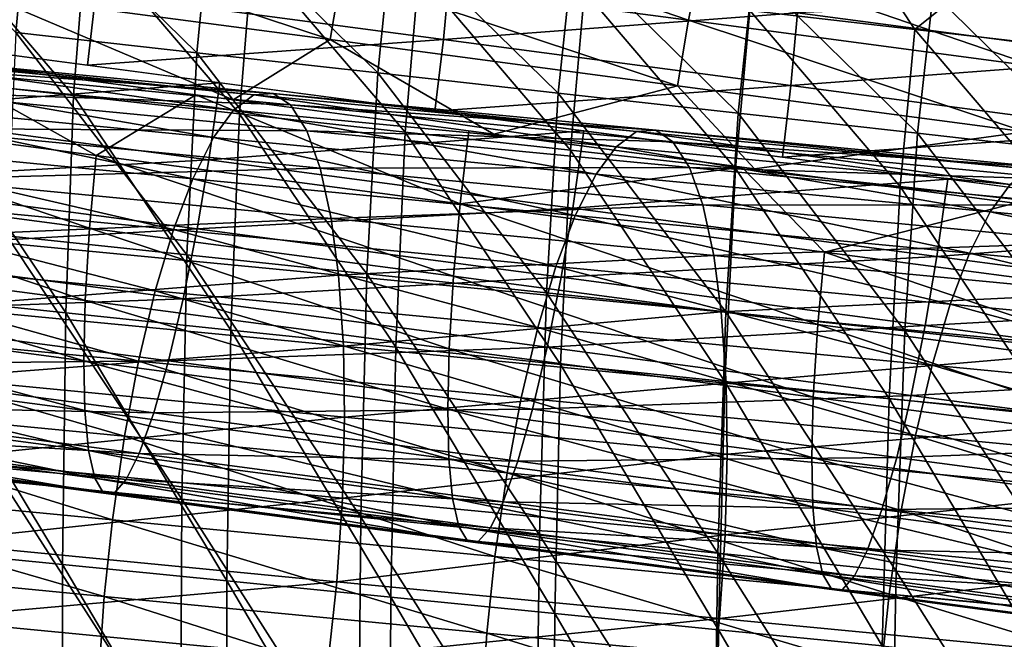
# Model space of a CAD drawing. Units: millimetres. Extents: x 496.3 to 566.8, y 611.1 to 686.2.
# Drawn here: x 533.2 to 535.6, y 615.3 to 616.8 of the extents above; entities that cross this region are included whole.
import ezdxf

# ---------------------------------------------------------------- set-up
doc = ezdxf.new("R2010")
doc.units = ezdxf.units.MM
doc.header["$MEASUREMENT"] = 0
doc.layers.add('Predefinito', color=7, linetype='Continuous')

msp = doc.modelspace()

# ---------------------------------------------------------------- linework, layer by layer
at = {"layer": 'Predefinito'}
for points in [[(509.2163, 677.4422, 109.5716), (564.5605, 613.1816, 114.8572), (509.2401, 677.4581, 109.516)], [(509.2401, 677.4581, 109.516), (564.5843, 613.1976, 114.8016), (509.25, 677.4616, 109.4543)], [(564.5605, 613.1816, 114.8572), (564.5843, 613.1976, 114.8016), (509.2401, 677.4581, 109.516)], [(509.25, 677.4616, 109.4543), (564.5942, 613.201, 114.7399), (509.3352, 677.3626, 107.3584)], [(564.5843, 613.1976, 114.8016), (564.5942, 613.201, 114.7399), (509.25, 677.4616, 109.4543)], [(509.1809, 677.4155, 109.6158), (564.5251, 613.1548, 114.9014), (509.2163, 677.4422, 109.5716)], [(564.5251, 613.1548, 114.9014), (564.5605, 613.1816, 114.8572), (509.2163, 677.4422, 109.5716)], [(509.1375, 677.3804, 109.6441), (564.4818, 613.1198, 114.9297), (509.1809, 677.4155, 109.6158)], [(564.4818, 613.1198, 114.9297), (564.5251, 613.1548, 114.9014), (509.1809, 677.4155, 109.6158)], [(509.0903, 677.3405, 109.6539), (564.4346, 613.08, 114.9395), (509.1375, 677.3804, 109.6441)], [(564.4346, 613.08, 114.9395), (564.4818, 613.1198, 114.9297), (509.1375, 677.3804, 109.6441)], [(509.3303, 677.3533, 107.2967), (564.6746, 613.0927, 112.5823), (509.3111, 677.3322, 107.241)], [(509.3352, 677.3626, 107.3584), (564.6794, 613.1021, 112.644), (509.3303, 677.3533, 107.2967)], [(564.6794, 613.1021, 112.644), (564.6746, 613.0927, 112.5823), (509.3303, 677.3533, 107.2967)], [(564.5942, 613.201, 114.7399), (564.6794, 613.1021, 112.644), (509.3352, 677.3626, 107.3584)], [(564.4346, 613.08, 114.9395), (509.0903, 677.3405, 109.6539), (507.878, 676.2964, 109.6539)], [(509.3111, 677.3322, 107.241), (564.6553, 613.0716, 112.5266), (509.2793, 677.3012, 107.1969)], [(564.6746, 613.0927, 112.5823), (564.6553, 613.0716, 112.5266), (509.3111, 677.3322, 107.241)], [(509.2793, 677.3012, 107.1969), (564.6235, 613.0406, 112.4825), (509.2382, 677.2635, 107.1685)], [(564.6553, 613.0716, 112.5266), (564.6235, 613.0406, 112.4825), (509.2793, 677.3012, 107.1969)], [(509.2382, 677.2635, 107.1685), (564.5825, 613.0029, 112.4541), (509.1918, 677.2227, 107.1588)], [(564.6235, 613.0406, 112.4825), (564.5825, 613.0029, 112.4541), (509.2382, 677.2635, 107.1685)], [(509.1918, 677.2227, 107.1588), (564.536, 612.9621, 112.4444), (507.9795, 676.1786, 107.1588)], [(564.5825, 613.0029, 112.4541), (564.536, 612.9621, 112.4444), (509.1918, 677.2227, 107.1588)], [(507.878, 676.2964, 109.6539), (507.8315, 676.2556, 109.6441), (563.1758, 611.995, 114.9297)], [(563.2222, 612.0358, 114.9395), (507.878, 676.2964, 109.6539), (563.1758, 611.995, 114.9297)], [(563.2222, 612.0358, 114.9395), (564.4346, 613.08, 114.9395), (507.878, 676.2964, 109.6539)], [(507.8315, 676.2556, 109.6441), (507.7904, 676.2179, 109.6158), (563.1347, 611.9573, 114.9014)], [(563.1758, 611.995, 114.9297), (507.8315, 676.2556, 109.6441), (563.1347, 611.9573, 114.9014)], [(507.7904, 676.2179, 109.6158), (507.7587, 676.1869, 109.5716), (563.103, 611.9263, 114.8572)], [(563.1347, 611.9573, 114.9014), (507.7904, 676.2179, 109.6158), (563.103, 611.9263, 114.8572)], [(507.7394, 676.1658, 109.516), (507.7346, 676.1564, 109.4543), (563.0788, 611.8959, 114.7399)], [(507.7587, 676.1869, 109.5716), (507.7394, 676.1658, 109.516), (563.0837, 611.9052, 114.8016)], [(563.0837, 611.9052, 114.8016), (507.7394, 676.1658, 109.516), (563.0788, 611.8959, 114.7399)], [(563.103, 611.9263, 114.8572), (507.7587, 676.1869, 109.5716), (563.0837, 611.9052, 114.8016)], [(507.9322, 676.1387, 107.1685), (507.9795, 676.1786, 107.1588), (563.3237, 611.918, 112.4444)], [(564.536, 612.9621, 112.4444), (563.3237, 611.918, 112.4444), (507.9795, 676.1786, 107.1588)], [(507.7346, 676.1564, 109.4543), (507.8198, 676.0575, 107.3584), (563.164, 611.7969, 112.644)], [(563.0788, 611.8959, 114.7399), (507.7346, 676.1564, 109.4543), (563.164, 611.7969, 112.644)], [(507.8888, 676.1036, 107.1969), (507.9322, 676.1387, 107.1685), (563.2764, 611.8781, 112.4541)], [(563.2764, 611.8781, 112.4541), (507.9322, 676.1387, 107.1685), (563.3237, 611.918, 112.4444)], [(507.8535, 676.0768, 107.241), (507.8888, 676.1036, 107.1969), (563.233, 611.8431, 112.4825)], [(563.233, 611.8431, 112.4825), (507.8888, 676.1036, 107.1969), (563.2764, 611.8781, 112.4541)], [(507.8297, 676.061, 107.2967), (507.8535, 676.0768, 107.241), (563.1978, 611.8163, 112.5266)], [(563.1978, 611.8163, 112.5266), (507.8535, 676.0768, 107.241), (563.233, 611.8431, 112.4825)], [(507.8198, 676.0575, 107.3584), (507.8297, 676.061, 107.2967), (563.174, 611.8004, 112.5823)], [(563.164, 611.7969, 112.644), (507.8198, 676.0575, 107.3584), (563.174, 611.8004, 112.5823)], [(563.174, 611.8004, 112.5823), (507.8297, 676.061, 107.2967), (563.1978, 611.8163, 112.5266)], [(535.0224, 617.2625, 146.4272), (534.9408, 616.8313, 147.5884), (535.3375, 616.7856, 147.4961)], [(535.816, 617.1705, 146.2494), (535.0224, 617.2625, 146.4272), (535.3375, 616.7856, 147.4961)], [(532.7828, 617.173, 147.9145), (533.1758, 616.7778, 148.3443), (533.2081, 617.1242, 147.8189)], [(535.3375, 616.7856, 147.4961), (535.7333, 616.7399, 147.4038), (535.816, 617.1705, 146.2494)], [(533.2081, 617.1242, 147.8189), (533.1758, 616.7778, 148.3443), (533.6115, 616.7292, 148.2443)], [(533.2081, 617.1242, 147.8189), (533.6115, 616.7292, 148.2443), (533.6451, 617.074, 147.7202)], [(533.6451, 617.074, 147.7202), (533.6115, 616.7292, 148.2443), (534.0461, 616.6807, 148.1442)], [(533.6451, 617.074, 147.7202), (534.0461, 616.6807, 148.1442), (534.081, 617.0237, 147.6213)], [(534.7935, 616.8074, 114.2022), (533.9579, 616.9182, 114.0855), (533.99, 617.0833, 114.0128)], [(534.7935, 616.8074, 114.2022), (533.99, 617.0833, 114.0128), (534.8256, 616.9725, 114.1295)], [(532.9431, 617.0612, 148.0498), (532.9144, 616.6707, 148.5415), (533.3148, 616.6265, 148.4484)], [(532.9431, 617.0612, 148.0498), (533.3148, 616.6265, 148.4484), (533.3447, 617.015, 147.9576)], [(533.9317, 616.7609, 114.1239), (533.0961, 616.8717, 114.0072), (533.1223, 617.029, 113.9688)], [(533.9317, 616.7609, 114.1239), (533.1223, 617.029, 113.9688), (533.9579, 616.9182, 114.0855)], [(533.3447, 617.015, 147.9576), (533.3148, 616.6265, 148.4484), (533.7141, 616.5825, 148.3553)], [(533.3447, 617.015, 147.9576), (533.7141, 616.5825, 148.3553), (533.7453, 616.969, 147.8653)], [(534.081, 617.0237, 147.6213), (534.0461, 616.6807, 148.1442), (534.4797, 616.6323, 148.0439)], [(534.081, 617.0237, 147.6213), (534.4797, 616.6323, 148.0439), (534.5157, 616.9736, 147.5223)], [(533.7453, 616.969, 147.8653), (533.7141, 616.5825, 148.3553), (534.1124, 616.5386, 148.2623)], [(533.7453, 616.969, 147.8653), (534.1124, 616.5386, 148.2623), (534.1448, 616.923, 147.773)], [(534.5157, 616.9736, 147.5223), (534.4797, 616.6323, 148.0439), (534.9124, 616.5839, 147.9435)], [(534.5157, 616.9736, 147.5223), (534.9124, 616.5839, 147.9435), (534.9492, 616.9235, 147.4231)], [(535.6291, 616.6966, 114.3189), (534.7935, 616.8074, 114.2022), (534.8256, 616.9725, 114.1295)], [(535.6291, 616.6966, 114.3189), (534.8256, 616.9725, 114.1295), (535.6611, 616.8617, 114.2462)], [(534.2202, 616.9359, 112.224), (533.3686, 616.8723, 112.0566), (534.2042, 616.7614, 112.1733)], [(535.0558, 616.8251, 112.3407), (534.2202, 616.9359, 112.224), (534.2042, 616.7614, 112.1733)], [(534.7673, 616.6501, 114.2406), (533.9317, 616.7609, 114.1239), (533.9579, 616.9182, 114.0855)], [(534.7673, 616.6501, 114.2406), (533.9579, 616.9182, 114.0855), (534.7935, 616.8074, 114.2022)], [(534.1448, 616.923, 147.773), (534.1124, 616.5386, 148.2623), (534.5098, 616.4948, 148.1692)], [(534.1448, 616.923, 147.773), (534.5098, 616.4948, 148.1692), (534.5433, 616.8771, 147.6807)], [(534.9492, 616.9235, 147.4231), (534.9124, 616.5839, 147.9435), (535.344, 616.5356, 147.843)], [(534.9492, 616.9235, 147.4231), (535.344, 616.5356, 147.843), (535.3817, 616.8734, 147.3238)], [(533.3686, 616.8723, 112.0566), (532.5126, 616.8104, 111.9216), (533.3483, 616.6996, 112.0383)], [(533.6983, 616.6165, 114.1066), (533.0717, 616.6996, 114.0191), (533.0961, 616.8717, 114.0072)], [(533.0961, 616.8717, 114.0072), (533.9317, 616.7609, 114.1239), (533.6983, 616.6165, 114.1066)], [(534.2042, 616.7614, 112.1733), (533.3686, 616.8723, 112.0566), (533.3483, 616.6996, 112.0383)], [(534.5433, 616.8771, 147.6807), (534.5098, 616.4948, 148.1692), (534.9064, 616.451, 148.0762)], [(534.5433, 616.8771, 147.6807), (534.9064, 616.451, 148.0762), (534.9408, 616.8313, 147.5884)], [(535.9008, 616.8605, 112.5286), (535.0558, 616.8251, 112.3407), (535.8914, 616.7144, 112.4574)], [(535.3817, 616.8734, 147.3238), (535.344, 616.5356, 147.843), (535.7748, 616.4874, 147.7424)], [(535.3817, 616.8734, 147.3238), (535.7748, 616.4874, 147.7424), (535.8132, 616.8234, 147.2244)], [(535.0558, 616.8251, 112.3407), (534.2042, 616.7614, 112.1733), (535.0397, 616.6506, 112.29)], [(534.9408, 616.8313, 147.5884), (534.9064, 616.451, 148.0762), (535.3023, 616.4073, 147.9832)], [(534.9408, 616.8313, 147.5884), (535.3023, 616.4073, 147.9832), (535.3375, 616.7856, 147.4961)], [(535.8914, 616.7144, 112.4574), (535.0558, 616.8251, 112.3407), (535.0397, 616.6506, 112.29)], [(535.6028, 616.5393, 114.3573), (534.7673, 616.6501, 114.2406), (534.7935, 616.8074, 114.2022)], [(535.6028, 616.5393, 114.3573), (534.7935, 616.8074, 114.2022), (535.6291, 616.6966, 114.3189)], [(533.6666, 616.6573, 112.0828), (532.7912, 616.7734, 111.9605), (532.7646, 616.5879, 111.9747)], [(533.1758, 616.7778, 148.3443), (533.1539, 616.2891, 148.7387), (533.5874, 616.2431, 148.6386)], [(533.1758, 616.7778, 148.3443), (533.5874, 616.2431, 148.6386), (533.6115, 616.7292, 148.2443)], [(535.3375, 616.7856, 147.4961), (535.3023, 616.4073, 147.9832), (535.6975, 616.3638, 147.8902)], [(535.3375, 616.7856, 147.4961), (535.6975, 616.3638, 147.8902), (535.7333, 616.7399, 147.4038)], [(534.2042, 616.7614, 112.1733), (533.3483, 616.6996, 112.0383), (534.1838, 616.5887, 112.155)], [(534.325, 616.5334, 114.1941), (533.6983, 616.6165, 114.1066), (533.9317, 616.7609, 114.1239)], [(533.9317, 616.7609, 114.1239), (534.7673, 616.6501, 114.2406), (534.325, 616.5334, 114.1941)], [(535.0397, 616.6506, 112.29), (534.2042, 616.7614, 112.1733), (534.1838, 616.5887, 112.155)], [(533.6993, 616.5916, 147.0496), (532.7159, 616.6863, 147.2836), (532.7649, 616.7229, 147.4747)], [(533.7483, 616.6281, 147.2407), (532.7649, 616.7229, 147.4747), (532.8115, 616.7263, 147.6692)], [(533.6993, 616.5916, 147.0496), (532.7649, 616.7229, 147.4747), (533.7483, 616.6281, 147.2407)], [(533.7949, 616.6315, 147.4352), (532.8115, 616.7263, 147.6692), (532.8528, 616.6985, 147.854)], [(533.7483, 616.6281, 147.2407), (532.8115, 616.7263, 147.6692), (533.7949, 616.6315, 147.4352)], [(533.6115, 616.7292, 148.2443), (533.5874, 616.2431, 148.6386), (534.0201, 616.1972, 148.5384)], [(533.6115, 616.7292, 148.2443), (534.0201, 616.1972, 148.5384), (534.0461, 616.6807, 148.1442)], [(533.3693, 616.4822, 114.0448), (532.494, 616.5983, 113.9225), (532.9523, 616.7154, 114.0024)], [(533.8362, 616.6038, 147.62), (532.8528, 616.6985, 147.854), (532.8922, 616.6362, 148.0447)], [(533.7949, 616.6315, 147.4352), (532.8528, 616.6985, 147.854), (533.8362, 616.6038, 147.62)], [(532.9523, 616.7154, 114.0024), (533.6088, 616.6284, 114.0941), (533.3693, 616.4822, 114.0448)], [(535.8914, 616.7144, 112.4574), (535.0397, 616.6506, 112.29), (535.8754, 616.5399, 112.4067)], [(533.6513, 616.5259, 146.8744), (532.6679, 616.6207, 147.1084), (532.7159, 616.6863, 147.2836)], [(533.6513, 616.5259, 146.8744), (532.7159, 616.6863, 147.2836), (533.6993, 616.5916, 147.0496)], [(532.9144, 616.6707, 148.5415), (532.8976, 616.1451, 148.8827), (533.2958, 616.1036, 148.7898)], [(532.9144, 616.6707, 148.5415), (533.2958, 616.1036, 148.7898), (533.3148, 616.6265, 148.4484)], [(534.0461, 616.6807, 148.1442), (534.0201, 616.1972, 148.5384), (534.4519, 616.1515, 148.4381)], [(534.0461, 616.6807, 148.1442), (534.4519, 616.1515, 148.4381), (534.4797, 616.6323, 148.0439)], [(533.6666, 616.6573, 112.0828), (532.7646, 616.5879, 111.9747), (533.64, 616.4718, 112.0969)], [(534.5419, 616.5413, 112.205), (533.6666, 616.6573, 112.0828), (533.64, 616.4718, 112.0969)], [(535.0397, 616.6506, 112.29), (534.1838, 616.5887, 112.155), (535.0194, 616.478, 112.2717)], [(534.9517, 616.4503, 114.2816), (534.325, 616.5334, 114.1941), (534.7673, 616.6501, 114.2406)], [(534.7673, 616.6501, 114.2406), (535.6028, 616.5393, 114.3573), (534.9517, 616.4503, 114.2816)], [(535.8754, 616.5399, 112.4067), (535.0397, 616.6506, 112.29), (535.0194, 616.478, 112.2717)], [(533.8756, 616.5414, 147.8107), (532.8922, 616.6362, 148.0447), (532.9241, 616.5468, 148.2152)], [(533.8362, 616.6038, 147.62), (532.8922, 616.6362, 148.0447), (533.8756, 616.5414, 147.8107)], [(533.3148, 616.6265, 148.4484), (533.2958, 616.1036, 148.7898), (533.6932, 616.0621, 148.6971)], [(533.3148, 616.6265, 148.4484), (533.6932, 616.0621, 148.6971), (533.7141, 616.5825, 148.3553)], [(534.2447, 616.3661, 114.167), (533.3693, 616.4822, 114.0448), (533.6088, 616.6284, 114.0941)], [(533.6088, 616.6284, 114.0941), (534.2653, 616.5413, 114.1858), (534.2447, 616.3661, 114.167)], [(534.6191, 616.5032, 146.8307), (533.6993, 616.5916, 147.0496), (533.7483, 616.6281, 147.2407)], [(534.6681, 616.5399, 147.0218), (533.7483, 616.6281, 147.2407), (533.7949, 616.6315, 147.4352)], [(534.6191, 616.5032, 146.8307), (533.7483, 616.6281, 147.2407), (534.6681, 616.5399, 147.0218)], [(534.7147, 616.5432, 147.2162), (533.7949, 616.6315, 147.4352), (533.8362, 616.6038, 147.62)], [(534.6681, 616.5399, 147.0218), (533.7949, 616.6315, 147.4352), (534.7147, 616.5432, 147.2162)], [(534.4797, 616.6323, 148.0439), (534.4519, 616.1515, 148.4381), (534.883, 616.1058, 148.3378)], [(534.4797, 616.6323, 148.0439), (534.883, 616.1058, 148.3378), (534.9124, 616.5839, 147.9435)], [(533.3533, 616.3077, 113.9936), (532.478, 616.4238, 113.8713), (532.494, 616.5983, 113.9225)], [(533.3533, 616.3077, 113.9936), (532.494, 616.5983, 113.9225), (533.3693, 616.4822, 114.0448)], [(533.6012, 616.4262, 146.7041), (532.6178, 616.521, 146.938), (532.6679, 616.6207, 147.1084)], [(533.6012, 616.4262, 146.7041), (532.6679, 616.6207, 147.1084), (533.6513, 616.5259, 146.8744)], [(534.756, 616.5154, 147.4011), (533.8362, 616.6038, 147.62), (533.8756, 616.5414, 147.8107)], [(534.7147, 616.5432, 147.2162), (533.8362, 616.6038, 147.62), (534.756, 616.5154, 147.4011)], [(533.64, 616.4718, 112.0969), (532.7646, 616.5879, 111.9747), (532.7364, 616.4215, 112.0186)], [(534.571, 616.4376, 146.6555), (533.6513, 616.5259, 146.8744), (533.6993, 616.5916, 147.0496)], [(533.7141, 616.5825, 148.3553), (533.6932, 616.0621, 148.6971), (534.0898, 616.0208, 148.6044)], [(534.571, 616.4376, 146.6555), (533.6993, 616.5916, 147.0496), (534.6191, 616.5032, 146.8307)], [(533.7141, 616.5825, 148.3553), (534.0898, 616.0208, 148.6044), (534.1124, 616.5386, 148.2623)], [(534.9124, 616.5839, 147.9435), (534.883, 616.1058, 148.3378), (535.3133, 616.0603, 148.2374)], [(534.9124, 616.5839, 147.9435), (535.3133, 616.0603, 148.2374), (535.344, 616.5356, 147.843)], [(533.9076, 616.452, 147.9812), (532.9241, 616.5468, 148.2152), (532.9506, 616.425, 148.3761)], [(533.8756, 616.5414, 147.8107), (532.9241, 616.5468, 148.2152), (533.9076, 616.452, 147.9812)], [(534.5419, 616.5413, 112.205), (533.64, 616.4718, 112.0969), (534.5154, 616.3557, 112.2191)], [(534.7955, 616.4531, 147.5917), (533.8756, 616.5414, 147.8107), (533.9076, 616.452, 147.9812)], [(534.756, 616.5154, 147.4011), (533.8756, 616.5414, 147.8107), (534.7955, 616.4531, 147.5917)], [(534.1124, 616.5386, 148.2623), (534.0898, 616.0208, 148.6044), (534.4857, 615.9796, 148.5118)], [(534.1124, 616.5386, 148.2623), (534.4857, 615.9796, 148.5118), (534.5098, 616.4948, 148.1692)], [(534.2653, 616.5413, 114.1858), (534.9219, 616.4542, 114.2775), (534.2447, 616.3661, 114.167)], [(535.4173, 616.4252, 112.3273), (534.5419, 616.5413, 112.205), (534.5154, 616.3557, 112.2191)], [(535.5671, 616.4126, 146.6049), (534.6191, 616.5032, 146.8307), (534.6681, 616.5399, 147.0218)], [(535.6161, 616.4492, 146.796), (534.6681, 616.5399, 147.0218), (534.7147, 616.5432, 147.2162)], [(535.5671, 616.4126, 146.6049), (534.6681, 616.5399, 147.0218), (535.6161, 616.4492, 146.796)], [(535.6627, 616.4526, 146.9904), (534.7147, 616.5432, 147.2162), (534.756, 616.5154, 147.4011)], [(535.6161, 616.4492, 146.796), (534.7147, 616.5432, 147.2162), (535.6627, 616.4526, 146.9904)], [(535.5784, 616.3672, 114.3692), (534.9517, 616.4503, 114.2816), (535.6028, 616.5393, 114.3573)], [(535.8754, 616.5399, 112.4067), (535.0194, 616.478, 112.2717), (535.855, 616.3672, 112.3884)], [(535.344, 616.5356, 147.843), (535.3133, 616.0603, 148.2374), (535.7429, 616.0149, 148.137)], [(535.344, 616.5356, 147.843), (535.7429, 616.0149, 148.137), (535.7748, 616.4874, 147.7424)], [(533.5549, 616.304, 146.5591), (532.5715, 616.3987, 146.793), (532.6178, 616.521, 146.938)], [(533.5549, 616.304, 146.5591), (532.6178, 616.521, 146.938), (533.6012, 616.4262, 146.7041)], [(534.5209, 616.3379, 146.4851), (533.6012, 616.4262, 146.7041), (533.6513, 616.5259, 146.8744)], [(534.5209, 616.3379, 146.4851), (533.6513, 616.5259, 146.8744), (534.571, 616.4376, 146.6555)], [(535.519, 616.3469, 146.4297), (534.571, 616.4376, 146.6555), (534.6191, 616.5032, 146.8307)], [(535.519, 616.3469, 146.4297), (534.6191, 616.5032, 146.8307), (535.5671, 616.4126, 146.6049)], [(535.7041, 616.4247, 147.1752), (534.756, 616.5154, 147.4011), (534.7955, 616.4531, 147.5917)], [(535.6627, 616.4526, 146.9904), (534.756, 616.5154, 147.4011), (535.7041, 616.4247, 147.1752)], [(534.2287, 616.1917, 114.1158), (533.3533, 616.3077, 113.9936), (533.3693, 616.4822, 114.0448)], [(534.2287, 616.1917, 114.1158), (533.3693, 616.4822, 114.0448), (534.2447, 616.3661, 114.167)], [(534.5098, 616.4948, 148.1692), (534.4857, 615.9796, 148.5118), (534.8809, 615.9384, 148.4192)], [(534.5098, 616.4948, 148.1692), (534.8809, 615.9384, 148.4192), (534.9064, 616.451, 148.0762)], [(533.64, 616.4718, 112.0969), (532.7364, 616.4215, 112.0186), (533.6118, 616.3055, 112.1409)], [(534.5154, 616.3557, 112.2191), (533.64, 616.4718, 112.0969), (533.6118, 616.3055, 112.1409)], [(533.9076, 616.452, 147.9812), (532.9506, 616.425, 148.3761), (533.9342, 616.3303, 148.1421)], [(534.7955, 616.4531, 147.5917), (533.9076, 616.452, 147.9812), (534.8275, 616.3636, 147.7622)], [(534.8275, 616.3636, 147.7622), (533.9076, 616.452, 147.9812), (533.9342, 616.3303, 148.1421)], [(535.1201, 616.2501, 114.2893), (534.2447, 616.3661, 114.167), (534.9219, 616.4542, 114.2775)], [(535.4689, 616.2473, 146.2593), (534.5209, 616.3379, 146.4851), (534.571, 616.4376, 146.6555)], [(535.4689, 616.2473, 146.2593), (534.571, 616.4376, 146.6555), (535.519, 616.3469, 146.4297)], [(535.7436, 616.3624, 147.3659), (534.7955, 616.4531, 147.5917), (534.8275, 616.3636, 147.7622)], [(535.7041, 616.4247, 147.1752), (534.7955, 616.4531, 147.5917), (535.7436, 616.3624, 147.3659)], [(534.9064, 616.451, 148.0762), (534.8809, 615.9384, 148.4192), (535.2755, 615.8974, 148.3267)], [(534.9064, 616.451, 148.0762), (535.2755, 615.8974, 148.3267), (535.3023, 616.4073, 147.9832)], [(534.9219, 616.4542, 114.2775), (535.5784, 616.3672, 114.3692), (535.1201, 616.2501, 114.2893)], [(533.3427, 616.1331, 113.9043), (532.4673, 616.2491, 113.782), (532.478, 616.4238, 113.8713)], [(533.3427, 616.1331, 113.9043), (532.478, 616.4238, 113.8713), (533.3533, 616.3077, 113.9936)], [(533.6118, 616.3055, 112.1409), (532.7364, 616.4215, 112.0186), (532.703, 616.2534, 112.0982)], [(533.9342, 616.3303, 148.1421), (532.9506, 616.425, 148.3761), (532.9684, 616.2889, 148.5062)], [(534.4747, 616.2156, 146.3401), (533.5549, 616.304, 146.5591), (533.6012, 616.4262, 146.7041)], [(534.4747, 616.2156, 146.3401), (533.6012, 616.4262, 146.7041), (534.5209, 616.3379, 146.4851)], [(535.4173, 616.4252, 112.3273), (534.5154, 616.3557, 112.2191), (535.3907, 616.2396, 112.3414)], [(536.2927, 616.3091, 112.4495), (535.4173, 616.4252, 112.3273), (535.3907, 616.2396, 112.3414)], [(536.4208, 616.261, 146.2147), (535.519, 616.3469, 146.4297), (535.5671, 616.4126, 146.6049)], [(533.5111, 616.1565, 146.4343), (532.5276, 616.2513, 146.6683), (532.5715, 616.3987, 146.793)], [(533.5111, 616.1565, 146.4343), (532.5715, 616.3987, 146.793), (533.5549, 616.304, 146.5591)], [(535.3023, 616.4073, 147.9832), (535.2755, 615.8974, 148.3267), (535.6696, 615.8564, 148.2342)], [(535.3023, 616.4073, 147.9832), (535.6696, 615.8564, 148.2342), (535.6975, 616.3638, 147.8902)], [(534.8275, 616.3636, 147.7622), (533.9342, 616.3303, 148.1421), (534.8541, 616.2419, 147.9231)], [(535.1041, 616.0756, 114.2381), (534.2287, 616.1917, 114.1158), (534.2447, 616.3661, 114.167)], [(535.1041, 616.0756, 114.2381), (534.2447, 616.3661, 114.167), (535.1201, 616.2501, 114.2893)], [(535.7757, 616.2729, 147.5364), (534.8275, 616.3636, 147.7622), (534.8541, 616.2419, 147.9231)], [(535.7436, 616.3624, 147.3659), (534.8275, 616.3636, 147.7622), (535.7757, 616.2729, 147.5364)], [(535.9955, 616.134, 114.4115), (535.1201, 616.2501, 114.2893), (535.5784, 616.3672, 114.3692)], [(534.5154, 616.3557, 112.2191), (533.6118, 616.3055, 112.1409), (534.4872, 616.1894, 112.2631)], [(535.4227, 616.125, 146.1143), (534.4747, 616.2156, 146.3401), (534.5209, 616.3379, 146.4851)], [(535.3907, 616.2396, 112.3414), (534.5154, 616.3557, 112.2191), (534.4872, 616.1894, 112.2631)], [(535.4227, 616.125, 146.1143), (534.5209, 616.3379, 146.4851), (535.4689, 616.2473, 146.2593)], [(536.3707, 616.1613, 146.0443), (535.4689, 616.2473, 146.2593), (535.519, 616.3469, 146.4297)], [(536.3707, 616.1613, 146.0443), (535.519, 616.3469, 146.4297), (536.4208, 616.261, 146.2147)], [(533.9342, 616.3303, 148.1421), (532.9684, 616.2889, 148.5062), (533.952, 616.1941, 148.2722)], [(534.8541, 616.2419, 147.9231), (533.9342, 616.3303, 148.1421), (533.952, 616.1941, 148.2722)], [(533.6118, 616.3055, 112.1409), (532.703, 616.2534, 112.0982), (533.5784, 616.1373, 112.2205)], [(534.2181, 616.017, 114.0265), (533.3427, 616.1331, 113.9043), (533.3533, 616.3077, 113.9936)], [(534.2181, 616.017, 114.0265), (533.3533, 616.3077, 113.9936), (534.2287, 616.1917, 114.1158)], [(534.4308, 616.0682, 146.2153), (533.5111, 616.1565, 146.4343), (533.5549, 616.304, 146.5591)], [(534.4308, 616.0682, 146.2153), (533.5549, 616.304, 146.5591), (534.4747, 616.2156, 146.3401)], [(534.4872, 616.1894, 112.2631), (533.6118, 616.3055, 112.1409), (533.5784, 616.1373, 112.2205)], [(536.2927, 616.3091, 112.4495), (535.3907, 616.2396, 112.3414), (536.2661, 616.1236, 112.4636)], [(533.952, 616.1941, 148.2722), (532.9684, 616.2889, 148.5062), (532.9798, 616.1181, 148.6234)], [(533.1539, 616.2891, 148.7387), (533.1441, 615.699, 148.9604), (533.5749, 615.6555, 148.8607)], [(533.1539, 616.2891, 148.7387), (533.5749, 615.6555, 148.8607), (533.5874, 616.2431, 148.6386)], [(535.7757, 616.2729, 147.5364), (534.8541, 616.2419, 147.9231), (535.8024, 616.1513, 147.6972)], [(533.3392, 615.9881, 113.7917), (532.4638, 616.1042, 113.6695), (532.4673, 616.2491, 113.782)], [(533.3392, 615.9881, 113.7917), (532.4673, 616.2491, 113.782), (533.3427, 616.1331, 113.9043)], [(533.4711, 615.9875, 146.3344), (532.4875, 616.0823, 146.5684), (532.5276, 616.2513, 146.6683)], [(533.4711, 615.9875, 146.3344), (532.5276, 616.2513, 146.6683), (533.5111, 616.1565, 146.4343)], [(533.5784, 616.1373, 112.2205), (532.703, 616.2534, 112.0982), (532.6678, 616.1041, 112.2081)], [(533.5874, 616.2431, 148.6386), (533.5749, 615.6555, 148.8607), (534.0051, 615.6121, 148.7609)], [(533.5874, 616.2431, 148.6386), (534.0051, 615.6121, 148.7609), (534.0201, 616.1972, 148.5384)], [(535.9795, 615.9595, 114.3603), (535.1041, 616.0756, 114.2381), (535.1201, 616.2501, 114.2893)], [(535.9795, 615.9595, 114.3603), (535.1201, 616.2501, 114.2893), (535.9955, 616.134, 114.4115)], [(536.3245, 616.0391, 145.8994), (535.4227, 616.125, 146.1143), (535.4689, 616.2473, 146.2593)], [(536.3245, 616.0391, 145.8994), (535.4689, 616.2473, 146.2593), (536.3707, 616.1613, 146.0443)], [(534.8541, 616.2419, 147.9231), (533.952, 616.1941, 148.2722), (534.8721, 616.1058, 148.0532)], [(535.3907, 616.2396, 112.3414), (534.4872, 616.1894, 112.2631), (535.3625, 616.0733, 112.3854)], [(535.8024, 616.1513, 147.6972), (534.8541, 616.2419, 147.9231), (534.8721, 616.1058, 148.0532)], [(536.2661, 616.1236, 112.4636), (535.3907, 616.2396, 112.3414), (535.3625, 616.0733, 112.3854)], [(534.0201, 616.1972, 148.5384), (534.0051, 615.6121, 148.7609), (534.4347, 615.5687, 148.6612)], [(534.0201, 616.1972, 148.5384), (534.4347, 615.5687, 148.6612), (534.4519, 616.1515, 148.4381)], [(535.3789, 615.9775, 145.9895), (534.4308, 616.0682, 146.2153), (534.4747, 616.2156, 146.3401)], [(535.3789, 615.9775, 145.9895), (534.4747, 616.2156, 146.3401), (535.4227, 616.125, 146.1143)], [(533.952, 616.1941, 148.2722), (532.9798, 616.1181, 148.6234), (533.9635, 616.0233, 148.3893)], [(534.4872, 616.1894, 112.2631), (533.5784, 616.1373, 112.2205), (534.4537, 616.0212, 112.3427)], [(534.8721, 616.1058, 148.0532), (533.952, 616.1941, 148.2722), (533.9635, 616.0233, 148.3893)], [(535.0934, 615.9009, 114.1487), (534.2181, 616.017, 114.0265), (534.2287, 616.1917, 114.1158)], [(535.0934, 615.9009, 114.1487), (534.2287, 616.1917, 114.1158), (535.1041, 616.0756, 114.2381)], [(535.3625, 616.0733, 112.3854), (534.4872, 616.1894, 112.2631), (534.4537, 616.0212, 112.3427)], [(520.3556, 616.0707, 129.5023), (519.9275, 616.1511, 132.4641), (533.9141, 614.5778, 134.4263)], [(534.3909, 615.8992, 146.1154), (533.4711, 615.9875, 146.3344), (533.5111, 616.1565, 146.4343)], [(534.3909, 615.8992, 146.1154), (533.5111, 616.1565, 146.4343), (534.4308, 616.0682, 146.2153)], [(534.4519, 616.1515, 148.4381), (534.4347, 615.5687, 148.6612), (534.8638, 615.5256, 148.5614)], [(534.4519, 616.1515, 148.4381), (534.8638, 615.5256, 148.5614), (534.883, 616.1058, 148.3378)], [(535.8024, 616.1513, 147.6972), (534.8721, 616.1058, 148.0532), (535.8204, 616.0151, 147.8273)], [(533.5784, 616.1373, 112.2205), (532.6678, 616.1041, 112.2081), (533.5432, 615.988, 112.3304)], [(532.8976, 616.1451, 148.8827), (532.8926, 615.5377, 149.0546), (533.2884, 615.4983, 148.9621)], [(532.8976, 616.1451, 148.8827), (533.2884, 615.4983, 148.9621), (533.2958, 616.1036, 148.7898)], [(534.2145, 615.8721, 113.914), (533.3392, 615.9881, 113.7917), (533.3427, 616.1331, 113.9043)], [(534.2145, 615.8721, 113.914), (533.3427, 616.1331, 113.9043), (534.2181, 616.017, 114.0265)], [(534.4537, 616.0212, 112.3427), (533.5784, 616.1373, 112.2205), (533.5432, 615.988, 112.3304)], [(536.2807, 615.8917, 145.7746), (535.3789, 615.9775, 145.9895), (535.4227, 616.125, 146.1143)], [(536.2807, 615.8917, 145.7746), (535.4227, 616.125, 146.1143), (536.3245, 616.0391, 145.8994)], [(533.3419, 615.869, 113.6594), (532.4665, 615.985, 113.5372), (532.4638, 616.1042, 113.6695)], [(533.3419, 615.869, 113.6594), (532.4638, 616.1042, 113.6695), (533.3392, 615.9881, 113.7917)], [(533.5432, 615.988, 112.3304), (532.6678, 616.1041, 112.2081), (532.6324, 615.9792, 112.3436)], [(533.9635, 616.0233, 148.3893), (532.9798, 616.1181, 148.6234), (532.9825, 615.9474, 148.704)], [(533.2958, 616.1036, 148.7898), (533.2884, 615.4983, 148.9621), (533.6835, 615.459, 148.8697)], [(533.2958, 616.1036, 148.7898), (533.6835, 615.459, 148.8697), (533.6932, 616.0621, 148.6971)], [(534.8721, 616.1058, 148.0532), (533.9635, 616.0233, 148.3893), (534.8836, 615.935, 148.1703)], [(534.883, 616.1058, 148.3378), (534.8638, 615.5256, 148.5614), (535.2924, 615.4825, 148.4617)], [(535.8204, 616.0151, 147.8273), (534.8721, 616.1058, 148.0532), (534.8836, 615.935, 148.1703)], [(534.883, 616.1058, 148.3378), (535.2924, 615.4825, 148.4617), (535.3133, 616.0603, 148.2374)], [(536.2661, 616.1236, 112.4636), (535.3625, 616.0733, 112.3854), (536.2379, 615.9572, 112.5076)], [(533.4372, 615.807, 146.2648), (532.4536, 615.9018, 146.4988), (532.4875, 616.0823, 146.5684)], [(533.4372, 615.807, 146.2648), (532.4875, 616.0823, 146.5684), (533.4711, 615.9875, 146.3344)], [(534.819, 614.4324, 128.5423), (520.7343, 615.9979, 126.5351), (520.3556, 616.0707, 129.5023)], [(533.9141, 614.5778, 134.4263), (534.819, 614.4324, 128.5423), (520.3556, 616.0707, 129.5023)], [(533.6932, 616.0621, 148.6971), (533.6835, 615.459, 148.8697), (534.078, 615.4198, 148.7775)], [(533.6932, 616.0621, 148.6971), (534.078, 615.4198, 148.7775), (534.0898, 616.0208, 148.6044)], [(535.3389, 615.8085, 145.8896), (534.3909, 615.8992, 146.1154), (534.4308, 616.0682, 146.2153)], [(535.3389, 615.8085, 145.8896), (534.4308, 616.0682, 146.2153), (535.3789, 615.9775, 145.9895)], [(535.3625, 616.0733, 112.3854), (534.4537, 616.0212, 112.3427), (535.3291, 615.9052, 112.465)], [(535.9688, 615.7849, 114.271), (535.0934, 615.9009, 114.1487), (535.1041, 616.0756, 114.2381)], [(535.9688, 615.7849, 114.271), (535.1041, 616.0756, 114.2381), (535.9795, 615.9595, 114.3603)], [(535.3133, 616.0603, 148.2374), (535.2924, 615.4825, 148.4617), (535.7205, 615.4395, 148.3619)], [(535.3133, 616.0603, 148.2374), (535.7205, 615.4395, 148.3619), (535.7429, 616.0149, 148.137)], [(536.2379, 615.9572, 112.5076), (535.3625, 616.0733, 112.3854), (535.3291, 615.9052, 112.465)], [(533.9635, 616.0233, 148.3893), (532.9825, 615.9474, 148.704), (533.9663, 615.8525, 148.4699)], [(534.4537, 616.0212, 112.3427), (533.5432, 615.988, 112.3304), (534.4186, 615.8719, 112.4526)], [(534.8836, 615.935, 148.1703), (533.9635, 616.0233, 148.3893), (533.9663, 615.8525, 148.4699)], [(534.0898, 616.0208, 148.6044), (534.078, 615.4198, 148.7775), (534.472, 615.3807, 148.6853)], [(534.0898, 616.0208, 148.6044), (534.472, 615.3807, 148.6853), (534.4857, 615.9796, 148.5118)], [(535.0899, 615.756, 114.0362), (534.2145, 615.8721, 113.914), (534.2181, 616.017, 114.0265)], [(535.0899, 615.756, 114.0362), (534.2181, 616.017, 114.0265), (535.0934, 615.9009, 114.1487)], [(535.3291, 615.9052, 112.465), (534.4537, 616.0212, 112.3427), (534.4186, 615.8719, 112.4526)], [(535.8204, 616.0151, 147.8273), (534.8836, 615.935, 148.1703), (535.832, 615.8443, 147.9444)], [(521.0549, 615.9352, 123.5638), (520.7343, 615.9979, 126.5351), (534.819, 614.4324, 128.5423)], [(533.3507, 615.773, 113.5049), (532.4753, 615.8891, 113.3827), (532.4665, 615.985, 113.5372)], [(533.3507, 615.773, 113.5049), (532.4665, 615.985, 113.5372), (533.3419, 615.869, 113.6594)], [(533.5432, 615.988, 112.3304), (532.6324, 615.9792, 112.3436), (533.5078, 615.8632, 112.4658)], [(534.2172, 615.7529, 113.7817), (533.3419, 615.869, 113.6594), (533.3392, 615.9881, 113.7917)], [(534.2172, 615.7529, 113.7817), (533.3392, 615.9881, 113.7917), (534.2145, 615.8721, 113.914)], [(534.3571, 615.7187, 146.0458), (533.4372, 615.807, 146.2648), (533.4711, 615.9875, 146.3344)], [(534.3571, 615.7187, 146.0458), (533.4711, 615.9875, 146.3344), (534.3909, 615.8992, 146.1154)], [(534.4186, 615.8719, 112.4526), (533.5432, 615.988, 112.3304), (533.5078, 615.8632, 112.4658)], [(533.5078, 615.8632, 112.4658), (532.6324, 615.9792, 112.3436), (532.5974, 615.8817, 112.5018)], [(534.4857, 615.9796, 148.5118), (534.472, 615.3807, 148.6853), (534.8656, 615.3416, 148.5933)], [(534.4857, 615.9796, 148.5118), (534.8656, 615.3416, 148.5933), (534.8809, 615.9384, 148.4192)], [(536.2408, 615.7226, 145.6746), (535.3389, 615.8085, 145.8896), (535.3789, 615.9775, 145.9895)], [(536.2408, 615.7226, 145.6746), (535.3789, 615.9775, 145.9895), (536.2807, 615.8917, 145.7746)], [(535.5513, 614.3207, 122.6477), (521.3148, 615.8837, 120.5898), (521.0549, 615.9352, 123.5638)], [(534.819, 614.4324, 128.5423), (535.5513, 614.3207, 122.6477), (521.0549, 615.9352, 123.5638)], [(533.9663, 615.8525, 148.4699), (532.9825, 615.9474, 148.704), (532.9772, 615.753, 148.7605)], [(534.8836, 615.935, 148.1703), (533.9663, 615.8525, 148.4699), (534.8864, 615.7642, 148.2509)], [(534.8809, 615.9384, 148.4192), (534.8656, 615.3416, 148.5933), (535.2587, 615.3027, 148.5013)], [(534.8809, 615.9384, 148.4192), (535.2587, 615.3027, 148.5013), (535.2755, 615.8974, 148.3267)], [(535.832, 615.8443, 147.9444), (534.8836, 615.935, 148.1703), (534.8864, 615.7642, 148.2509)], [(536.2379, 615.9572, 112.5076), (535.3291, 615.9052, 112.465), (536.2045, 615.7891, 112.5872)], [(533.4081, 615.6058, 146.2239), (532.4244, 615.7006, 146.4579), (532.4536, 615.9018, 146.4988)], [(533.4081, 615.6058, 146.2239), (532.4536, 615.9018, 146.4988), (533.4372, 615.807, 146.2648)], [(533.3655, 615.7061, 113.3353), (532.4902, 615.8222, 113.213), (532.4753, 615.8891, 113.3827)], [(533.3655, 615.7061, 113.3353), (532.4753, 615.8891, 113.3827), (533.3507, 615.773, 113.5049)], [(535.3051, 615.628, 145.82), (534.3571, 615.7187, 146.0458), (534.3909, 615.8992, 146.1154)], [(535.3051, 615.628, 145.82), (534.3909, 615.8992, 146.1154), (535.3389, 615.8085, 145.8896)], [(535.3291, 615.9052, 112.465), (534.4186, 615.8719, 112.4526), (535.294, 615.7559, 112.5749)], [(535.9653, 615.6399, 114.1585), (535.0899, 615.756, 114.0362), (535.0934, 615.9009, 114.1487)], [(535.9653, 615.6399, 114.1585), (535.0934, 615.9009, 114.1487), (535.9688, 615.7849, 114.271)], [(535.2755, 615.8974, 148.3267), (535.2587, 615.3027, 148.5013), (535.6516, 615.2638, 148.4094)], [(535.2755, 615.8974, 148.3267), (535.6516, 615.2638, 148.4094), (535.6696, 615.8564, 148.2342)], [(536.2045, 615.7891, 112.5872), (535.3291, 615.9052, 112.465), (535.294, 615.7559, 112.5749)], [(521.5148, 615.844, 117.7079), (521.3148, 615.8837, 120.5898), (535.5513, 614.3207, 122.6477)], [(533.4727, 615.7656, 112.624), (532.5974, 615.8817, 112.5018), (532.5662, 615.819, 112.6652)], [(533.5078, 615.8632, 112.4658), (532.5974, 615.8817, 112.5018), (533.4727, 615.7656, 112.624)], [(534.2261, 615.6569, 113.6272), (533.3507, 615.773, 113.5049), (533.3419, 615.869, 113.6594)], [(534.2261, 615.6569, 113.6272), (533.3419, 615.869, 113.6594), (534.2172, 615.7529, 113.7817)], [(534.4186, 615.8719, 112.4526), (533.5078, 615.8632, 112.4658), (534.3831, 615.7471, 112.5881)], [(535.0926, 615.6368, 113.9039), (534.2172, 615.7529, 113.7817), (534.2145, 615.8721, 113.914)], [(535.0926, 615.6368, 113.9039), (534.2145, 615.8721, 113.914), (535.0899, 615.756, 114.0362)], [(535.294, 615.7559, 112.5749), (534.4186, 615.8719, 112.4526), (534.3831, 615.7471, 112.5881)], [(536.116, 614.2476, 116.9378), (521.6707, 615.8134, 114.8262), (521.5148, 615.844, 117.7079)], [(535.5513, 614.3207, 122.6477), (536.116, 614.2476, 116.9378), (521.5148, 615.844, 117.7079)], [(533.9663, 615.8525, 148.4699), (532.9772, 615.753, 148.7605), (533.9611, 615.6581, 148.5264)], [(534.3831, 615.7471, 112.5881), (533.5078, 615.8632, 112.4658), (533.4727, 615.7656, 112.624)], [(534.8864, 615.7642, 148.2509), (533.9663, 615.8525, 148.4699), (533.9611, 615.6581, 148.5264)], [(535.832, 615.8443, 147.9444), (534.8864, 615.7642, 148.2509), (535.8349, 615.6735, 148.025)], [(533.387, 615.6702, 113.1472), (532.5117, 615.7863, 113.025), (532.4902, 615.8222, 113.213)], [(533.387, 615.6702, 113.1472), (532.4902, 615.8222, 113.213), (533.3655, 615.7061, 113.3353)], [(533.4416, 615.7029, 112.7875), (532.5662, 615.819, 112.6652), (532.5367, 615.7858, 112.845)], [(533.4727, 615.7656, 112.624), (532.5662, 615.819, 112.6652), (533.4416, 615.7029, 112.7875)], [(521.7915, 615.7906, 111.9453), (521.6707, 615.8134, 114.8262), (536.116, 614.2476, 116.9378)], [(534.328, 615.5175, 146.0049), (533.4081, 615.6058, 146.2239), (533.4372, 615.807, 146.2648)], [(534.328, 615.5175, 146.0049), (533.4372, 615.807, 146.2648), (534.3571, 615.7187, 146.0458)], [(536.207, 615.5421, 145.605), (535.3051, 615.628, 145.82), (535.3389, 615.8085, 145.8896)], [(536.207, 615.5421, 145.605), (535.3389, 615.8085, 145.8896), (536.2408, 615.7226, 145.6746)], [(536.5926, 614.2008, 111.2318), (521.8879, 615.7736, 109.0652), (521.7915, 615.7906, 111.9453)], [(536.116, 614.2476, 116.9378), (536.5926, 614.2008, 111.2318), (521.7915, 615.7906, 111.9453)], [(533.4121, 615.6698, 112.9673), (532.5367, 615.7858, 112.845), (532.5117, 615.7863, 113.025)], [(533.4121, 615.6698, 112.9673), (532.5117, 615.7863, 113.025), (533.387, 615.6702, 113.1472)], [(533.4416, 615.7029, 112.7875), (532.5367, 615.7858, 112.845), (533.4121, 615.6698, 112.9673)], [(534.2409, 615.5901, 113.4575), (533.3655, 615.7061, 113.3353), (533.3507, 615.773, 113.5049)], [(534.2409, 615.5901, 113.4575), (533.3507, 615.773, 113.5049), (534.2261, 615.6569, 113.6272)], [(536.2045, 615.7891, 112.5872), (535.294, 615.7559, 112.5749), (536.1694, 615.6398, 112.6971)], [(533.9611, 615.6581, 148.5264), (532.9772, 615.753, 148.7605), (532.9635, 615.5519, 148.7845)], [(534.3481, 615.6495, 112.7463), (533.4727, 615.7656, 112.624), (533.4416, 615.7029, 112.7875)], [(534.3831, 615.7471, 112.5881), (533.4727, 615.7656, 112.624), (534.3481, 615.6495, 112.7463)], [(534.8864, 615.7642, 148.2509), (533.9611, 615.6581, 148.5264), (534.8812, 615.5698, 148.3074)], [(535.1014, 615.5409, 113.7494), (534.2261, 615.6569, 113.6272), (534.2172, 615.7529, 113.7817)], [(535.1014, 615.5409, 113.7494), (534.2172, 615.7529, 113.7817), (535.0926, 615.6368, 113.9039)], [(535.2585, 615.631, 112.7103), (534.3831, 615.7471, 112.5881), (534.3481, 615.6495, 112.7463)], [(535.294, 615.7559, 112.5749), (534.3831, 615.7471, 112.5881), (535.2585, 615.631, 112.7103)], [(535.8349, 615.6735, 148.025), (534.8864, 615.7642, 148.2509), (534.8812, 615.5698, 148.3074)], [(535.968, 615.5208, 114.0262), (535.0926, 615.6368, 113.9039), (535.0899, 615.756, 114.0362)], [(535.968, 615.5208, 114.0262), (535.0899, 615.756, 114.0362), (535.9653, 615.6399, 114.1585)], [(536.1694, 615.6398, 112.6971), (535.294, 615.7559, 112.5749), (535.2585, 615.631, 112.7103)], [(533.3887, 615.4216, 146.2166), (532.405, 615.5165, 146.4507), (532.4244, 615.7006, 146.4579)], [(533.3887, 615.4216, 146.2166), (532.4244, 615.7006, 146.4579), (533.4081, 615.6058, 146.2239)], [(533.1441, 615.699, 148.9604), (533.144, 615.0715, 149.0372), (533.572, 615.0302, 148.9372)], [(533.1441, 615.699, 148.9604), (533.572, 615.0302, 148.9372), (533.5749, 615.6555, 148.8607)], [(534.2624, 615.5541, 113.2694), (533.387, 615.6702, 113.1472), (533.3655, 615.7061, 113.3353)], [(534.2624, 615.5541, 113.2694), (533.3655, 615.7061, 113.3353), (534.2409, 615.5901, 113.4575)], [(534.317, 615.5869, 112.9097), (533.4416, 615.7029, 112.7875), (533.4121, 615.6698, 112.9673)], [(534.3481, 615.6495, 112.7463), (533.4416, 615.7029, 112.7875), (534.317, 615.5869, 112.9097)], [(535.2762, 615.4268, 145.7791), (534.328, 615.5175, 146.0049), (534.3571, 615.7187, 146.0458)], [(535.2762, 615.4268, 145.7791), (534.3571, 615.7187, 146.0458), (535.3051, 615.628, 145.82)], [(533.9611, 615.6581, 148.5264), (532.9635, 615.5519, 148.7845), (533.9474, 615.457, 148.5504)], [(534.2875, 615.5537, 113.0895), (533.4121, 615.6698, 112.9673), (533.387, 615.6702, 113.1472)], [(534.2875, 615.5537, 113.0895), (533.387, 615.6702, 113.1472), (534.2624, 615.5541, 113.2694)], [(534.317, 615.5869, 112.9097), (533.4121, 615.6698, 112.9673), (534.2875, 615.5537, 113.0895)], [(533.5749, 615.6555, 148.8607), (533.572, 615.0302, 148.9372), (533.9996, 614.989, 148.8372)], [(533.5749, 615.6555, 148.8607), (533.9996, 614.989, 148.8372), (534.0051, 615.6121, 148.7609)], [(534.8812, 615.5698, 148.3074), (533.9611, 615.6581, 148.5264), (533.9474, 615.457, 148.5504)], [(535.1163, 615.474, 113.5798), (534.2409, 615.5901, 113.4575), (534.2261, 615.6569, 113.6272)], [(535.1163, 615.474, 113.5798), (534.2261, 615.6569, 113.6272), (535.1014, 615.5409, 113.7494)], [(535.8349, 615.6735, 148.025), (534.8812, 615.5698, 148.3074), (535.8298, 615.4791, 148.0815)], [(535.2234, 615.5334, 112.8685), (534.3481, 615.6495, 112.7463), (534.317, 615.5869, 112.9097)], [(535.2585, 615.631, 112.7103), (534.3481, 615.6495, 112.7463), (535.2234, 615.5334, 112.8685)], [(535.9768, 615.4248, 113.8717), (535.1014, 615.5409, 113.7494), (535.0926, 615.6368, 113.9039)], [(535.9768, 615.4248, 113.8717), (535.0926, 615.6368, 113.9039), (535.968, 615.5208, 114.0262)], [(536.1339, 615.515, 112.8326), (535.2585, 615.631, 112.7103), (535.2234, 615.5334, 112.8685)], [(536.1694, 615.6398, 112.6971), (535.2585, 615.631, 112.7103), (536.1339, 615.515, 112.8326)], [(536.1781, 615.3409, 145.5641), (535.2762, 615.4268, 145.7791), (535.3051, 615.628, 145.82)], [(536.1781, 615.3409, 145.5641), (535.3051, 615.628, 145.82), (536.207, 615.5421, 145.605)], [(534.3087, 615.3334, 145.9976), (533.3887, 615.4216, 146.2166), (533.4081, 615.6058, 146.2239)], [(534.3087, 615.3334, 145.9976), (533.4081, 615.6058, 146.2239), (534.328, 615.5175, 146.0049)], [(534.0051, 615.6121, 148.7609), (533.9996, 614.989, 148.8372), (534.4269, 614.9479, 148.7374)], [(534.0051, 615.6121, 148.7609), (534.4269, 614.9479, 148.7374), (534.4347, 615.5687, 148.6612)], [(535.1378, 615.438, 113.3917), (534.2624, 615.5541, 113.2694), (534.2409, 615.5901, 113.4575)], [(535.1378, 615.438, 113.3917), (534.2409, 615.5901, 113.4575), (535.1163, 615.474, 113.5798)], [(535.1923, 615.4708, 113.032), (534.317, 615.5869, 112.9097), (534.2875, 615.5537, 113.0895)], [(535.2234, 615.5334, 112.8685), (534.317, 615.5869, 112.9097), (535.1923, 615.4708, 113.032)], [(534.8812, 615.5698, 148.3074), (533.9474, 615.457, 148.5504), (534.8677, 615.3687, 148.3313)], [(534.4347, 615.5687, 148.6612), (534.4269, 614.9479, 148.7374), (534.854, 614.907, 148.6376)], [(534.4347, 615.5687, 148.6612), (534.854, 614.907, 148.6376), (534.8638, 615.5256, 148.5614)], [(535.8298, 615.4791, 148.0815), (534.8812, 615.5698, 148.3074), (534.8677, 615.3687, 148.3313)], [(532.8926, 615.5377, 149.0546), (532.8961, 614.9061, 149.0907), (533.2893, 614.8684, 148.9981)], [(532.8926, 615.5377, 149.0546), (533.2893, 614.8684, 148.9981), (533.2884, 615.4983, 148.9621)], [(533.9474, 615.457, 148.5504), (532.9635, 615.5519, 148.7845), (532.944, 615.3677, 148.7773)], [(535.1628, 615.4376, 113.2118), (534.2875, 615.5537, 113.0895), (534.2624, 615.5541, 113.2694)], [(535.1628, 615.4376, 113.2118), (534.2624, 615.5541, 113.2694), (535.1378, 615.438, 113.3917)], [(535.1923, 615.4708, 113.032), (534.2875, 615.5537, 113.0895), (535.1628, 615.4376, 113.2118)], [(535.9916, 615.3579, 113.702), (535.1163, 615.474, 113.5798), (535.1014, 615.5409, 113.7494)], [(535.9916, 615.3579, 113.702), (535.1014, 615.5409, 113.7494), (535.9768, 615.4248, 113.8717)], [(536.0989, 615.4174, 112.9908), (535.2234, 615.5334, 112.8685), (535.1923, 615.4708, 113.032)], [(536.1339, 615.515, 112.8326), (535.2234, 615.5334, 112.8685), (536.0989, 615.4174, 112.9908)], [(533.3751, 615.2205, 146.2406), (532.3913, 615.3154, 146.4747), (532.405, 615.5165, 146.4507)], [(533.3751, 615.2205, 146.2406), (532.405, 615.5165, 146.4507), (533.3887, 615.4216, 146.2166)], [(535.2568, 615.2427, 145.7718), (534.3087, 615.3334, 145.9976), (534.328, 615.5175, 146.0049)], [(535.2568, 615.2427, 145.7718), (534.328, 615.5175, 146.0049), (535.2762, 615.4268, 145.7791)], [(534.8638, 615.5256, 148.5614), (534.854, 614.907, 148.6376), (535.2809, 614.8661, 148.5379)], [(534.8638, 615.5256, 148.5614), (535.2809, 614.8661, 148.5379), (535.2924, 615.4825, 148.4617)], [(533.2884, 615.4983, 148.9621), (533.2893, 614.8684, 148.9981), (533.6822, 614.8307, 148.9057)], [(533.2884, 615.4983, 148.9621), (533.6822, 614.8307, 148.9057), (533.6835, 615.459, 148.8697)], [(535.8298, 615.4791, 148.0815), (534.8677, 615.3687, 148.3313), (535.8163, 615.278, 148.1054)], [(536.0131, 615.322, 113.5139), (535.1378, 615.438, 113.3917), (535.1163, 615.474, 113.5798)], [(536.0131, 615.322, 113.5139), (535.1163, 615.474, 113.5798), (535.9916, 615.3579, 113.702)], [(536.0677, 615.3547, 113.1542), (535.1923, 615.4708, 113.032), (535.1628, 615.4376, 113.2118)], [(536.0989, 615.4174, 112.9908), (535.1923, 615.4708, 113.032), (536.0677, 615.3547, 113.1542)], [(535.2924, 615.4825, 148.4617), (535.2809, 614.8661, 148.5379), (535.7075, 614.8253, 148.4382)], [(535.2924, 615.4825, 148.4617), (535.7075, 614.8253, 148.4382), (535.7205, 615.4395, 148.3619)], [(533.9474, 615.457, 148.5504), (532.944, 615.3677, 148.7773), (533.928, 615.2729, 148.5431)], [(533.6835, 615.459, 148.8697), (533.6822, 614.8307, 148.9057), (534.0747, 614.7932, 148.8134)], [(533.6835, 615.459, 148.8697), (534.0747, 614.7932, 148.8134), (534.078, 615.4198, 148.7775)], [(534.8677, 615.3687, 148.3313), (533.9474, 615.457, 148.5504), (533.928, 615.2729, 148.5431)], [(536.0382, 615.3216, 113.334), (535.1628, 615.4376, 113.2118), (535.1378, 615.438, 113.3917)], [(536.0382, 615.3216, 113.334), (535.1378, 615.438, 113.3917), (536.0131, 615.322, 113.5139)], [(534.2951, 615.1322, 146.0216), (533.3751, 615.2205, 146.2406), (533.3887, 615.4216, 146.2166)], [(534.2951, 615.1322, 146.0216), (533.3887, 615.4216, 146.2166), (534.3087, 615.3334, 145.9976)], [(534.078, 615.4198, 148.7775), (534.0747, 614.7932, 148.8134), (534.4669, 614.7558, 148.7212)], [(534.078, 615.4198, 148.7775), (534.4669, 614.7558, 148.7212), (534.472, 615.3807, 148.6853)], [(536.0677, 615.3547, 113.1542), (535.1628, 615.4376, 113.2118), (536.0382, 615.3216, 113.334)], [(536.1589, 615.1567, 145.5567), (535.2568, 615.2427, 145.7718), (535.2762, 615.4268, 145.7791)], [(536.1589, 615.1567, 145.5567), (535.2762, 615.4268, 145.7791), (536.1781, 615.3409, 145.5641)], [(533.928, 615.2729, 148.5431), (532.944, 615.3677, 148.7773), (532.9149, 615.1666, 148.7364)], [(534.8677, 615.3687, 148.3313), (533.928, 615.2729, 148.5431), (534.8483, 615.1845, 148.3241)], [(534.472, 615.3807, 148.6853), (534.4669, 614.7558, 148.7212), (534.8588, 614.7184, 148.6292)], [(534.472, 615.3807, 148.6853), (534.8588, 614.7184, 148.6292), (534.8656, 615.3416, 148.5933)], [(535.8163, 615.278, 148.1054), (534.8677, 615.3687, 148.3313), (534.8483, 615.1845, 148.3241)], [(535.2433, 615.0416, 145.7957), (534.2951, 615.1322, 146.0216), (534.3087, 615.3334, 145.9976)], [(535.2433, 615.0416, 145.7957), (534.3087, 615.3334, 145.9976), (535.2568, 615.2427, 145.7718)], [(534.8656, 615.3416, 148.5933), (534.8588, 614.7184, 148.6292), (535.2505, 614.6811, 148.5372)], [(534.8656, 615.3416, 148.5933), (535.2505, 614.6811, 148.5372), (535.2587, 615.3027, 148.5013)]]:
    msp.add_3dface(points, dxfattribs=at)

doc.saveas('drawing.dxf')
